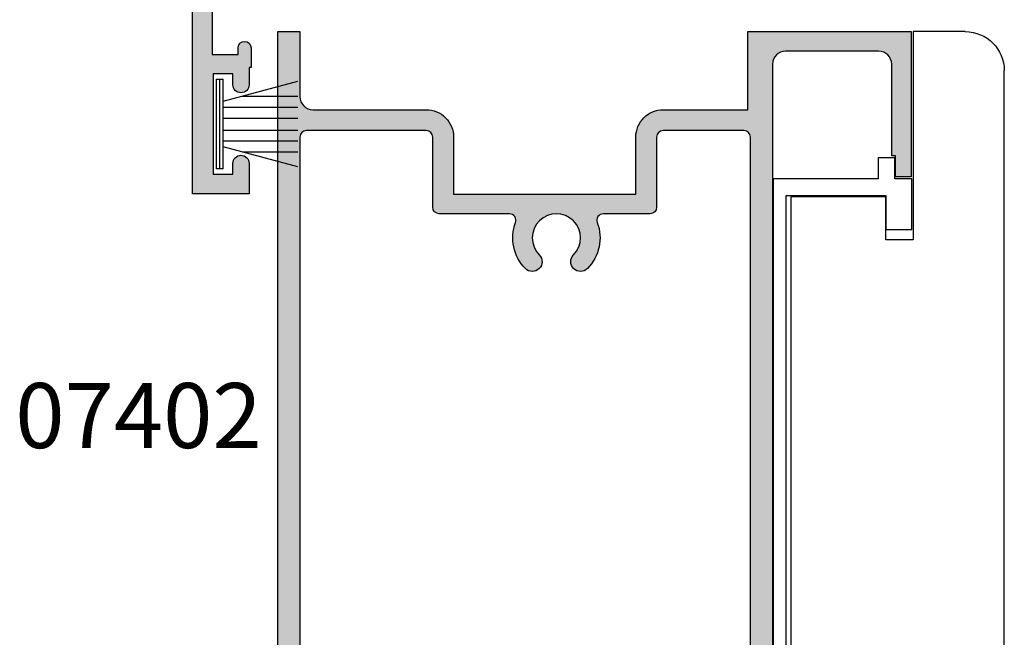
# Model space of a CAD drawing. Units: millimetres. Extents: x 0 to 354, y 0 to 482.
# Drawn here: x 188 to 264, y 372 to 419 of the extents above; entities that cross this region are included whole.
import ezdxf
from ezdxf.enums import TextEntityAlignment as Align

# ---------------------------------------------------------------- set-up
doc = ezdxf.new("R2010")
doc.units = ezdxf.units.MM
for name, color, linetype in [('APL Hatch', 253, 'Continuous'), ('APL Joinery', 2, 'Continuous'), ('APL Notes', 7, 'Continuous')]:
    doc.layers.add(name, color=color, linetype=linetype)
doc.styles.add('Arial-Bold', font='ARIALBD.TTF')

# ---------------------------------------------------------------- blocks, each defined once
blk = doc.blocks.new('9700524', base_point=(581.3376910851161, 273.233702793776))
at = {"layer": 'APL Joinery', "color": 8, "linetype": 'Continuous'}
blk.add_lwpolyline([(571.7376910851152, 274.6837027937748), (579.3876910851156, 274.6837027937748), (579.3876910851156, 277.2837027937751), (581.3876910851156, 277.2837027937751), (581.3876910851156, 273.3837027937755), (580.0876910851164, 273.3837027937755), (580.0876910851164, 271.7837027937751), (578.7876910851162, 271.7837027937751), (578.7876910851162, 273.3837027937755), (570.7376910851151, 273.3837027937755), (570.7376910851151, 346.8337027937745), (571.7376910851143, 346.8337027937745)], close=True, dxfattribs=at)
blk = doc.blocks.new('07402', base_point=(230.7633166097221, -524.9327682157816))
at = {"layer": 'APL Hatch'}
h = blk.add_hatch(color=256, dxfattribs=at)
edge = h.paths.add_edge_path()
edge.add_line((278.6132978447022, -557.9327682157834), (278.6132978447022, -566.6827682157834))
edge.add_line((278.6132978447022, -566.6827682157834), (278.2132978447025, -567.0827682157831))
edge.add_line((278.2132978447025, -567.0827682157831), (278.6132978447022, -567.4827682157827))
edge.add_line((278.6132978447022, -567.4827682157827), (278.6132978447022, -572.0827682157831))
edge.add_line((278.6132978447022, -572.0827682157831), (280.7107063484318, -572.0827682157831))
edge.add_line((280.7107063484318, -572.0827682157831), (282.3847444541079, -571.1162618648369))
edge.add_arc((282.5097444541079, -571.3327682157835), 0.2500000000003859, 44.99999999991712, 119.99999999993389, ccw=False)
edge.add_line((282.6865211494051, -571.1559915204869), (283.6132978447022, -572.0827682157831))
edge.add_line((283.6132978447022, -572.0827682157831), (283.6132978447022, -573.5827682157831))
edge.add_line((283.6132978447022, -573.5827682157831), (219.6132372803534, -573.5827682157831))
edge.add_line((219.6132372803534, -573.5827682157831), (219.6132372803534, -571.8827682157823))
edge.add_line((219.6132372803534, -571.8827682157823), (224.6132372803534, -571.8827682157823))
edge.add_arc((224.6132372803534, -570.8827682157823), 1, 270, 360)
edge.add_line((225.6132372803534, -570.8827682157823), (225.6132372803535, -562.1827682157834))
edge.add_arc((227.7132372803537, -562.1827682157832), 2.100000000000165, 90.00000000000472, 180.0000000000062, ccw=False)
edge.add_line((227.7132372803535, -560.0827682157831), (232.1132372803532, -560.0827682157831))
edge.add_line((232.1132372803532, -560.0827682157831), (232.1132372803532, -546.0827682157831))
edge.add_line((232.1132372803532, -546.0827682157831), (227.7132372803536, -546.0827682157827))
edge.add_arc((227.7132372803535, -543.9827682157827), 2.100000000000023, 180, 270.0000000000031, ccw=False)
edge.add_line((225.6132372803534, -543.9827682157827), (225.6132372803534, -537.4827682157827))
edge.add_line((225.6132372803534, -537.4827682157827), (219.6133166097227, -537.4827682157827))
edge.add_line((219.6133166097227, -537.4827682157827), (219.6133166097218, -524.9327682157816))
edge.add_line((219.6133166097218, -524.9327682157816), (230.7633166097221, -524.9327682157816))
edge.add_line((230.7633166097221, -524.9327682157816), (230.7633166097221, -526.1327682157814))
edge.add_line((230.7633166097221, -526.1327682157814), (229.1633166097236, -526.1327682157814))
edge.add_line((229.1633166097236, -526.1327682157814), (229.1633166097236, -526.4327682157816))
edge.add_line((229.1633166097236, -526.4327682157816), (222.1133166097218, -526.4327682157816))
edge.add_arc((222.1133166097218, -527.4327682157816), 1, 90, 180)
edge.add_line((221.1133166097218, -527.4327682157816), (221.1133166097218, -534.5827682157831))
edge.add_arc((222.1133166097218, -534.5827682157831), 1, 180, 270)
edge.add_line((222.1133166097218, -535.5827682157831), (304.6132978447022, -535.5827682157831))
edge.add_line((304.6132978447022, -535.5827682157831), (304.6132978447022, -539.0827682157831))
edge.add_line((304.6132978447022, -539.0827682157831), (302.5632978447011, -539.0827682157831))
edge.add_arc((302.5632978447011, -538.5827682157831), 0.5, 90, 270, ccw=False)
edge.add_line((302.5632978447011, -538.0827682157831), (303.3132978447011, -538.0827682157831))
edge.add_line((303.3132978447011, -538.0827682157831), (303.3132978447011, -536.5827682157831))
edge.add_line((303.3132978447011, -536.5827682157831), (297.8132978447011, -536.5827682157831))
edge.add_line((297.8132978447011, -536.5827682157831), (297.8132978447011, -538.0827682157831))
edge.add_line((297.8132978447011, -538.0827682157831), (298.5632978447011, -538.0827682157831))
edge.add_arc((298.5632978447011, -538.5827682157831), 0.5, -90, 90, ccw=False)
edge.add_line((298.5632978447011, -539.0827682157831), (296.5132978447018, -539.0827682157831))
edge.add_line((296.5132978447018, -539.0827682157831), (296.5132978447018, -537.0827682157831))
edge.add_line((296.5132978447018, -537.0827682157831), (295.0132978447018, -537.0827682157831))
edge.add_line((295.0132978447018, -537.0827682157831), (295.0132978447018, -536.8327682157831))
edge.add_line((295.0132978447018, -536.8327682157831), (293.3132978447011, -536.8327682157831))
edge.add_line((293.3132978447011, -536.8327682157831), (293.0132978447018, -536.532768215782))
edge.add_line((293.0132978447018, -536.532768215782), (292.7132978447016, -536.8327682157831))
edge.add_line((292.7132978447016, -536.8327682157831), (291.0132978447018, -536.8327682157831))
edge.add_line((291.0132978447018, -536.8327682157831), (291.0132978447018, -537.0827682157831))
edge.add_line((291.0132978447018, -537.0827682157831), (283.6132978447022, -537.0827682157831))
edge.add_line((283.6132978447022, -537.0827682157831), (283.6132978447022, -547.4327682157834))
edge.add_line((283.6132978447022, -547.4327682157834), (283.2132978447025, -547.8327682157831))
edge.add_line((283.2132978447025, -547.8327682157831), (283.6132978447022, -548.2327682157827))
edge.add_line((283.6132978447022, -548.2327682157827), (283.6132978447022, -560.4327682157834))
edge.add_arc((283.1132978447022, -560.4327682157834), 0.5, -180, 0, ccw=False)
edge.add_line((282.6132978447022, -560.4327682157834), (282.6132978447022, -557.9327682157834))
edge.add_line((282.6132978447022, -557.9327682157834), (282.1132978447022, -557.9327682157834))
edge.add_line((282.1132978447022, -557.9327682157834), (282.1132978447022, -555.3523887059296))
edge.add_arc((281.8632978447021, -555.3523887059296), 0.2500000000000568, 0, 118.3032891697205)
edge.add_arc((280.1563983314204, -552.1827682157827), 3.349999999999953, 276.20066227152716, 298.30328916970535, ccw=False)
edge.add_arc((280.5452373802949, -555.7617071918021), 0.2500000000000245, 96.2006622715535, 179.8613271455375)
edge.add_arc((278.045244702593, -555.7556564529785), 2.250000000000753, 284.62360764605364, 359.86132714561, ccw=False)
edge = h.paths.add_edge_path(flags=16)
edge.add_line((282.1132978447022, -548.5772169403187), (282.1132978447022, -537.7827682157829))
edge.add_arc((281.6132978447022, -537.7827682157829), 0.5, 0, 90)
edge.add_line((281.6132978447022, -537.2827682157829), (227.7132372803535, -537.2827682157829))
edge.add_arc((227.7132372803535, -537.7827682157829), 0.5, 90, 180)
edge.add_line((227.2132372803535, -537.7827682157829), (227.2132372803535, -543.9827682157827))
edge.add_arc((227.7132372803535, -543.9827682157827), 0.5, 180, 270)
edge.add_line((227.7132372803535, -544.4827682157827), (233.1132372803532, -544.4827682157827))
edge.add_arc((233.1132372803532, -544.9827682157827), 0.5, 0, 90, ccw=False)
edge.add_line((233.6132372803532, -544.9827682157827), (233.6132372803532, -548.5772169403187))
edge.add_arc((234.1132372803531, -548.5772169403192), 0.4999999999999432, 179.9999999999479, 290.527037437425)
edge.add_arc((235.4632372803532, -552.1827682157839), 3.350000000000675, 45.3602270414043, 110.5270374374901, ccw=False)
edge.add_arc((237.2901198709975, -550.3327682157833), 0.750000000000389, -134.6397729586124, 45.36022704138759, ccw=False)
edge.add_arc((235.4632372803537, -552.1827682157831), 1.84999999999895, 45.36022704141231, 314.6397729586188)
edge.add_arc((237.2901198709975, -554.0327682157827), 0.7500000000001934, -45.360227041458415, 134.6397729585477, ccw=False)
edge.add_arc((235.4632372803537, -552.1827682157833), 3.34999999999929, 249.4729625625011, 314.63977295858837, ccw=False)
edge.add_arc((234.1132372803532, -555.7883194912463), 0.4999999999999533, 69.47296256251404, 180)
edge.add_line((233.6132372803532, -555.7883194912463), (233.6132372803532, -561.1827682157834))
edge.add_arc((233.1132372803532, -561.1827682157834), 0.5, -90, 0, ccw=False)
edge.add_line((233.1132372803532, -561.6827682157834), (227.7132372803535, -561.6827682157834))
edge.add_arc((227.7132372803535, -562.1827682157834), 0.5, 90, 180)
edge.add_line((227.2132372803535, -562.1827682157834), (227.2132372803535, -571.3827682157823))
edge.add_arc((227.7132372803535, -571.3827682157823), 0.5, 180, 270)
edge.add_line((227.7132372803535, -571.8827682157823), (276.6132978447022, -571.8827682157823))
edge.add_arc((276.6132978447022, -571.3827682157823), 0.5, 270, 360)
edge.add_line((277.1132978447022, -571.3827682157823), (277.113297844704, -557.9327682157834))
edge.add_arc((278.6132978447039, -557.9327682157835), 1.499999999999886, 104.62360764608309, 179.9999999999957, ccw=False)
edge.add_arc((278.0452447025937, -555.7556564529799), 0.7499999999999306, 284.6236076460947, 419.4219440464731)
edge.add_arc((280.1563983314186, -552.1827682157791), 3.400000000003506, 225.5846914028537, 239.4219440465045, ccw=False)
edge.add_arc((278.319281024331, -554.0577682157833), 0.7750000000003442, 45.584691402794874, 225.5846914028068, ccw=False)
edge.add_arc((280.1563983314188, -552.1827682157831), 1.850000000000068, 225.5846914028092, 494.4153085972108)
edge.add_arc((278.3192810243312, -550.3077682157834), 0.7749999999998237, 134.4153085971808, 314.41530859717795, ccw=False)
edge.add_arc((280.1563983314188, -552.1827682157832), 3.399999999999669, 68.06441432811982, 134.4153085971951, ccw=False)
edge.add_arc((281.6132978447022, -548.5651109893186), 0.4999999999999626, 248.0644143281104, 360)
edge.add_line((282.1132978447022, -548.5651109893186), (282.1132978447022, -548.5772169403187))
h = blk.add_hatch(color=256, dxfattribs=at)
edge = h.paths.add_edge_path()
edge.add_line((278.6132978447022, -557.9327682157834), (278.6132978447022, -566.6827682157834))
edge.add_line((278.6132978447022, -566.6827682157834), (278.2132978447025, -567.0827682157831))
edge.add_line((278.2132978447025, -567.0827682157831), (278.6132978447022, -567.4827682157827))
edge.add_line((278.6132978447022, -567.4827682157827), (278.6132978447022, -572.0827682157831))
edge.add_line((278.6132978447022, -572.0827682157831), (280.7107063484318, -572.0827682157831))
edge.add_line((280.7107063484318, -572.0827682157831), (282.3847444541079, -571.1162618648369))
edge.add_arc((282.5097444541079, -571.3327682157835), 0.2500000000003859, 44.99999999991712, 119.99999999993389, ccw=False)
edge.add_line((282.6865211494051, -571.1559915204869), (283.6132978447022, -572.0827682157831))
edge.add_line((283.6132978447022, -572.0827682157831), (283.6132978447022, -573.5827682157831))
edge.add_line((283.6132978447022, -573.5827682157831), (219.6132372803534, -573.5827682157831))
edge.add_line((219.6132372803534, -573.5827682157831), (219.6132372803534, -571.8827682157823))
edge.add_line((219.6132372803534, -571.8827682157823), (224.6132372803534, -571.8827682157823))
edge.add_arc((224.6132372803534, -570.8827682157823), 1, 270, 360)
edge.add_line((225.6132372803534, -570.8827682157823), (225.6132372803535, -562.1827682157834))
edge.add_arc((227.7132372803537, -562.1827682157832), 2.100000000000165, 90.00000000000472, 180.0000000000062, ccw=False)
edge.add_line((227.7132372803535, -560.0827682157831), (232.1132372803532, -560.0827682157831))
edge.add_line((232.1132372803532, -560.0827682157831), (232.1132372803532, -546.0827682157831))
edge.add_line((232.1132372803532, -546.0827682157831), (227.7132372803536, -546.0827682157827))
edge.add_arc((227.7132372803535, -543.9827682157827), 2.100000000000023, 180, 270.0000000000031, ccw=False)
edge.add_line((225.6132372803534, -543.9827682157827), (225.6132372803534, -537.4827682157827))
edge.add_line((225.6132372803534, -537.4827682157827), (219.6133166097227, -537.4827682157827))
edge.add_line((219.6133166097227, -537.4827682157827), (219.6133166097218, -524.9327682157816))
edge.add_line((219.6133166097218, -524.9327682157816), (230.7633166097221, -524.9327682157816))
edge.add_line((230.7633166097221, -524.9327682157816), (230.7633166097221, -526.1327682157814))
edge.add_line((230.7633166097221, -526.1327682157814), (229.1633166097236, -526.1327682157814))
edge.add_line((229.1633166097236, -526.1327682157814), (229.1633166097236, -526.4327682157816))
edge.add_line((229.1633166097236, -526.4327682157816), (222.1133166097218, -526.4327682157816))
edge.add_arc((222.1133166097218, -527.4327682157816), 1, 90, 180)
edge.add_line((221.1133166097218, -527.4327682157816), (221.1133166097218, -534.5827682157831))
edge.add_arc((222.1133166097218, -534.5827682157831), 1, 180, 270)
edge.add_line((222.1133166097218, -535.5827682157831), (304.6132978447022, -535.5827682157831))
edge.add_line((304.6132978447022, -535.5827682157831), (304.6132978447022, -539.0827682157831))
edge.add_line((304.6132978447022, -539.0827682157831), (302.5632978447011, -539.0827682157831))
edge.add_arc((302.5632978447011, -538.5827682157831), 0.5, 90, 270, ccw=False)
edge.add_line((302.5632978447011, -538.0827682157831), (303.3132978447011, -538.0827682157831))
edge.add_line((303.3132978447011, -538.0827682157831), (303.3132978447011, -536.5827682157831))
edge.add_line((303.3132978447011, -536.5827682157831), (297.8132978447011, -536.5827682157831))
edge.add_line((297.8132978447011, -536.5827682157831), (297.8132978447011, -538.0827682157831))
edge.add_line((297.8132978447011, -538.0827682157831), (298.5632978447011, -538.0827682157831))
edge.add_arc((298.5632978447011, -538.5827682157831), 0.5, -90, 90, ccw=False)
edge.add_line((298.5632978447011, -539.0827682157831), (296.5132978447018, -539.0827682157831))
edge.add_line((296.5132978447018, -539.0827682157831), (296.5132978447018, -537.0827682157831))
edge.add_line((296.5132978447018, -537.0827682157831), (295.0132978447018, -537.0827682157831))
edge.add_line((295.0132978447018, -537.0827682157831), (295.0132978447018, -536.8327682157831))
edge.add_line((295.0132978447018, -536.8327682157831), (293.3132978447011, -536.8327682157831))
edge.add_line((293.3132978447011, -536.8327682157831), (293.0132978447018, -536.532768215782))
edge.add_line((293.0132978447018, -536.532768215782), (292.7132978447016, -536.8327682157831))
edge.add_line((292.7132978447016, -536.8327682157831), (291.0132978447018, -536.8327682157831))
edge.add_line((291.0132978447018, -536.8327682157831), (291.0132978447018, -537.0827682157831))
edge.add_line((291.0132978447018, -537.0827682157831), (283.6132978447022, -537.0827682157831))
edge.add_line((283.6132978447022, -537.0827682157831), (283.6132978447022, -547.4327682157834))
edge.add_line((283.6132978447022, -547.4327682157834), (283.2132978447025, -547.8327682157831))
edge.add_line((283.2132978447025, -547.8327682157831), (283.6132978447022, -548.2327682157827))
edge.add_line((283.6132978447022, -548.2327682157827), (283.6132978447022, -560.4327682157834))
edge.add_arc((283.1132978447022, -560.4327682157834), 0.5, -180, 0, ccw=False)
edge.add_line((282.6132978447022, -560.4327682157834), (282.6132978447022, -557.9327682157834))
edge.add_line((282.6132978447022, -557.9327682157834), (282.1132978447022, -557.9327682157834))
edge.add_line((282.1132978447022, -557.9327682157834), (282.1132978447022, -555.3523887059296))
edge.add_arc((281.8632978447021, -555.3523887059296), 0.2500000000000568, 0, 118.3032891697205)
edge.add_arc((280.1563983314204, -552.1827682157827), 3.349999999999953, 276.20066227152716, 298.30328916970535, ccw=False)
edge.add_arc((280.5452373802949, -555.7617071918021), 0.2500000000000245, 96.2006622715535, 179.8613271455375)
edge.add_arc((278.045244702593, -555.7556564529785), 2.250000000000753, 284.62360764605364, 359.86132714561, ccw=False)
edge = h.paths.add_edge_path(flags=16)
edge.add_line((282.1132978447022, -548.5772169403187), (282.1132978447022, -537.7827682157829))
edge.add_arc((281.6132978447022, -537.7827682157829), 0.5, 0, 90)
edge.add_line((281.6132978447022, -537.2827682157829), (227.7132372803535, -537.2827682157829))
edge.add_arc((227.7132372803535, -537.7827682157829), 0.5, 90, 180)
edge.add_line((227.2132372803535, -537.7827682157829), (227.2132372803535, -543.9827682157827))
edge.add_arc((227.7132372803535, -543.9827682157827), 0.5, 180, 270)
edge.add_line((227.7132372803535, -544.4827682157827), (233.1132372803532, -544.4827682157827))
edge.add_arc((233.1132372803532, -544.9827682157827), 0.5, 0, 90, ccw=False)
edge.add_line((233.6132372803532, -544.9827682157827), (233.6132372803532, -548.5772169403187))
edge.add_arc((234.1132372803531, -548.5772169403192), 0.4999999999999432, 179.9999999999479, 290.527037437425)
edge.add_arc((235.4632372803532, -552.1827682157839), 3.350000000000675, 45.3602270414043, 110.5270374374901, ccw=False)
edge.add_arc((237.2901198709975, -550.3327682157833), 0.750000000000389, -134.6397729586124, 45.36022704138759, ccw=False)
edge.add_arc((235.4632372803537, -552.1827682157831), 1.84999999999895, 45.36022704141231, 314.6397729586188)
edge.add_arc((237.2901198709975, -554.0327682157827), 0.7500000000001934, -45.360227041458415, 134.6397729585477, ccw=False)
edge.add_arc((235.4632372803537, -552.1827682157833), 3.34999999999929, 249.4729625625011, 314.63977295858837, ccw=False)
edge.add_arc((234.1132372803532, -555.7883194912463), 0.4999999999999533, 69.47296256251404, 180)
edge.add_line((233.6132372803532, -555.7883194912463), (233.6132372803532, -561.1827682157834))
edge.add_arc((233.1132372803532, -561.1827682157834), 0.5, -90, 0, ccw=False)
edge.add_line((233.1132372803532, -561.6827682157834), (227.7132372803535, -561.6827682157834))
edge.add_arc((227.7132372803535, -562.1827682157834), 0.5, 90, 180)
edge.add_line((227.2132372803535, -562.1827682157834), (227.2132372803535, -571.3827682157823))
edge.add_arc((227.7132372803535, -571.3827682157823), 0.5, 180, 270)
edge.add_line((227.7132372803535, -571.8827682157823), (276.6132978447022, -571.8827682157823))
edge.add_arc((276.6132978447022, -571.3827682157823), 0.5, 270, 360)
edge.add_line((277.1132978447022, -571.3827682157823), (277.113297844704, -557.9327682157834))
edge.add_arc((278.6132978447039, -557.9327682157835), 1.499999999999886, 104.62360764608309, 179.9999999999957, ccw=False)
edge.add_arc((278.0452447025937, -555.7556564529799), 0.7499999999999306, 284.6236076460947, 419.4219440464731)
edge.add_arc((280.1563983314186, -552.1827682157791), 3.400000000003506, 225.5846914028537, 239.4219440465045, ccw=False)
edge.add_arc((278.319281024331, -554.0577682157833), 0.7750000000003442, 45.584691402794874, 225.5846914028068, ccw=False)
edge.add_arc((280.1563983314188, -552.1827682157831), 1.850000000000068, 225.5846914028092, 494.4153085972108)
edge.add_arc((278.3192810243312, -550.3077682157834), 0.7749999999998237, 134.4153085971808, 314.41530859717795, ccw=False)
edge.add_arc((280.1563983314188, -552.1827682157832), 3.399999999999669, 68.06441432811982, 134.4153085971951, ccw=False)
edge.add_arc((281.6132978447022, -548.5651109893186), 0.4999999999999626, 248.0644143281104, 360)
edge.add_line((282.1132978447022, -548.5651109893186), (282.1132978447022, -548.5772169403187))
h = blk.add_hatch(color=256, dxfattribs=at)
h.paths.add_polyline_path([(293.0132978447018, -536.532768215782), (293.3132978447011, -536.8327682157831), (295.0132978447018, -536.8327682157831), (295.0132978447018, -537.0827682157831), (296.5132978447018, -537.0827682157831), (296.5132978447018, -539.0827682157831), (298.5632978447011, -539.0827682157831, 1), (298.5632978447011, -538.0827682157831), (297.8132978447011, -538.0827682157831), (297.8132978447011, -536.5827682157831), (303.3132978447011, -536.5827682157831), (303.3132978447011, -538.0827682157831), (302.5632978447011, -538.0827682157831, 1), (302.5632978447011, -539.0827682157831), (304.6132978447022, -539.0827682157831), (304.6132978447022, -535.5827682157831), (222.1133166097218, -535.5827682157831, -0.4142135623730951), (221.1133166097218, -534.5827682157831), (221.1133166097218, -527.4327682157816, -0.4142135623730951), (222.1133166097218, -526.4327682157816), (229.1633166097236, -526.4327682157817), (229.1633166097236, -526.1327682157814), (230.7633166097221, -526.1327682157814), (230.7633166097221, -524.9327682157816), (219.6133166097218, -524.9327682157815), (219.6133166097227, -537.4827682157827), (225.6132372803534, -537.4827682157827), (225.6132372803534, -543.9827682157827, 0.4142135623730636), (227.7132372803533, -546.0827682157827), (232.1132372803532, -546.082768215783), (232.1132372803532, -560.0827682157831), (227.7132372803537, -560.0827682157831, 0.4142135623730954), (225.6132372803535, -562.1827682157832), (225.6132372803534, -570.8827682157823, -0.4142135623730951), (224.6132372803534, -571.8827682157823), (219.6132372803534, -571.8827682157824), (219.6132372803534, -573.5827682157831), (283.6132978447022, -573.5827682157831), (283.6132978447022, -572.0827682157831), (282.6865211494047, -571.1559915204865, 0.3394542588632171), (282.3847444541076, -571.116261864837), (280.7107063484316, -572.0827682157831), (278.6132978447022, -572.0827682157831), (278.6132978447022, -567.4827682157827), (278.2132978447025, -567.082768215783), (278.6132978447022, -566.6827682157835), (278.6132978447022, -557.9327682157834, 0.3406114348430245), (280.2952381125249, -555.7611021179198, -0.3821661969553362), (280.5182346685676, -555.5131697629117, 0.09674101379523777), (281.7447631562798, -555.1322761718916, -0.5675210391690758), (282.1132978447022, -555.3523887059297), (282.1132978447022, -557.9327682157834), (282.6132978447022, -557.9327682157834), (282.6132978447022, -560.4327682157834, 1), (283.6132978447022, -560.4327682157834), (283.6132978447022, -548.2327682157827), (283.2132978447025, -547.8327682157831), (283.6132978447022, -547.4327682157835), (283.6132978447022, -537.0827682157831), (291.0132978447018, -537.0827682157831), (291.0132978447018, -536.8327682157831), (292.7132978447017, -536.8327682157831)])
h.paths.add_polyline_path([(281.6132978447022, -537.2827682157829, -0.4142135623730951), (282.1132978447022, -537.7827682157829), (282.1132978447022, -548.5651109893186, -0.5313489649887457), (281.4265158558197, -549.0289131978398, 0.2978796563632284), (277.7768940098579, -549.7541967872123, 1), (278.8616680388045, -550.8613396443548, -2.379795897113731), (278.8616680388047, -553.5041967872116, 1), (277.776894009858, -554.6113396443556, 0.06044987522153016), (278.4267784909352, -555.1099537595104, -0.6669066090351117), (278.2345957499638, -556.4813603739144, 0.3412868470081843), (277.113297844704, -557.9327682157833), (277.1132978447022, -571.3827682157824, -0.4142135623730284), (276.6132978447022, -571.8827682157823), (227.7132372803535, -571.8827682157823, -0.4142135623730951), (227.2132372803535, -571.3827682157823), (227.2132372803535, -562.1827682157834, -0.4142135623730951), (227.7132372803535, -561.6827682157834), (233.1132372803532, -561.6827682157834, 0.4142135623730951), (233.6132372803532, -561.1827682157834), (233.6132372803532, -555.7883194912463, -0.5234933716074931), (234.2885619556779, -555.3200660788484, 0.2922632705254838), (237.8171052336836, -554.5664220619367, 1), (236.7631345083117, -553.4991143696284, -2.392909508456354), (236.7631345083114, -550.8664220619374, 1), (237.8171052336836, -549.7991143696291, 0.2922632705253652), (234.2885619556777, -549.0454703527172, -0.5234933716073982), (233.6132372803532, -548.5772169403193), (233.6132372803532, -544.9827682157827, 0.4142135623730951), (233.1132372803532, -544.4827682157827), (227.7132372803535, -544.4827682157827, -0.4142135623730951), (227.2132372803535, -543.9827682157827), (227.2132372803535, -537.7827682157829, -0.4142135623730951), (227.7132372803535, -537.2827682157829)], flags=16)
h = blk.add_hatch(color=256, dxfattribs=at)
edge = h.paths.add_edge_path()
edge.add_line((278.6132978447022, -557.9327682157834), (278.6132978447022, -566.6827682157834))
edge.add_line((278.6132978447022, -566.6827682157834), (278.2132978447025, -567.0827682157831))
edge.add_line((278.2132978447025, -567.0827682157831), (278.6132978447022, -567.4827682157827))
edge.add_line((278.6132978447022, -567.4827682157827), (278.6132978447022, -572.0827682157831))
edge.add_line((278.6132978447022, -572.0827682157831), (280.7107063484318, -572.0827682157831))
edge.add_line((280.7107063484318, -572.0827682157831), (282.3847444541079, -571.1162618648369))
edge.add_arc((282.5097444541079, -571.3327682157835), 0.2500000000003859, 44.99999999991712, 119.99999999993389, ccw=False)
edge.add_line((282.6865211494051, -571.1559915204869), (283.6132978447022, -572.0827682157831))
edge.add_line((283.6132978447022, -572.0827682157831), (283.6132978447022, -573.5827682157831))
edge.add_line((283.6132978447022, -573.5827682157831), (219.6132372803534, -573.5827682157831))
edge.add_line((219.6132372803534, -573.5827682157831), (219.6132372803534, -571.8827682157823))
edge.add_line((219.6132372803534, -571.8827682157823), (224.6132372803534, -571.8827682157823))
edge.add_arc((224.6132372803534, -570.8827682157823), 1, 270, 360)
edge.add_line((225.6132372803534, -570.8827682157823), (225.6132372803535, -562.1827682157834))
edge.add_arc((227.7132372803537, -562.1827682157832), 2.100000000000165, 90.00000000000472, 180.0000000000062, ccw=False)
edge.add_line((227.7132372803535, -560.0827682157831), (232.1132372803532, -560.0827682157831))
edge.add_line((232.1132372803532, -560.0827682157831), (232.1132372803532, -546.0827682157831))
edge.add_line((232.1132372803532, -546.0827682157831), (227.7132372803536, -546.0827682157827))
edge.add_arc((227.7132372803535, -543.9827682157827), 2.100000000000023, 180, 270.0000000000031, ccw=False)
edge.add_line((225.6132372803534, -543.9827682157827), (225.6132372803534, -537.4827682157827))
edge.add_line((225.6132372803534, -537.4827682157827), (219.6133166097227, -537.4827682157827))
edge.add_line((219.6133166097227, -537.4827682157827), (219.6133166097218, -524.9327682157816))
edge.add_line((219.6133166097218, -524.9327682157816), (230.7633166097221, -524.9327682157816))
edge.add_line((230.7633166097221, -524.9327682157816), (230.7633166097221, -526.1327682157814))
edge.add_line((230.7633166097221, -526.1327682157814), (229.1633166097236, -526.1327682157814))
edge.add_line((229.1633166097236, -526.1327682157814), (229.1633166097236, -526.4327682157816))
edge.add_line((229.1633166097236, -526.4327682157816), (222.1133166097218, -526.4327682157816))
edge.add_arc((222.1133166097218, -527.4327682157816), 1, 90, 180)
edge.add_line((221.1133166097218, -527.4327682157816), (221.1133166097218, -534.5827682157831))
edge.add_arc((222.1133166097218, -534.5827682157831), 1, 180, 270)
edge.add_line((222.1133166097218, -535.5827682157831), (304.6132978447022, -535.5827682157831))
edge.add_line((304.6132978447022, -535.5827682157831), (304.6132978447022, -539.0827682157831))
edge.add_line((304.6132978447022, -539.0827682157831), (302.5632978447011, -539.0827682157831))
edge.add_arc((302.5632978447011, -538.5827682157831), 0.5, 90, 270, ccw=False)
edge.add_line((302.5632978447011, -538.0827682157831), (303.3132978447011, -538.0827682157831))
edge.add_line((303.3132978447011, -538.0827682157831), (303.3132978447011, -536.5827682157831))
edge.add_line((303.3132978447011, -536.5827682157831), (297.8132978447011, -536.5827682157831))
edge.add_line((297.8132978447011, -536.5827682157831), (297.8132978447011, -538.0827682157831))
edge.add_line((297.8132978447011, -538.0827682157831), (298.5632978447011, -538.0827682157831))
edge.add_arc((298.5632978447011, -538.5827682157831), 0.5, -90, 90, ccw=False)
edge.add_line((298.5632978447011, -539.0827682157831), (296.5132978447018, -539.0827682157831))
edge.add_line((296.5132978447018, -539.0827682157831), (296.5132978447018, -537.0827682157831))
edge.add_line((296.5132978447018, -537.0827682157831), (295.0132978447018, -537.0827682157831))
edge.add_line((295.0132978447018, -537.0827682157831), (295.0132978447018, -536.8327682157831))
edge.add_line((295.0132978447018, -536.8327682157831), (293.3132978447011, -536.8327682157831))
edge.add_line((293.3132978447011, -536.8327682157831), (293.0132978447018, -536.532768215782))
edge.add_line((293.0132978447018, -536.532768215782), (292.7132978447016, -536.8327682157831))
edge.add_line((292.7132978447016, -536.8327682157831), (291.0132978447018, -536.8327682157831))
edge.add_line((291.0132978447018, -536.8327682157831), (291.0132978447018, -537.0827682157831))
edge.add_line((291.0132978447018, -537.0827682157831), (283.6132978447022, -537.0827682157831))
edge.add_line((283.6132978447022, -537.0827682157831), (283.6132978447022, -547.4327682157834))
edge.add_line((283.6132978447022, -547.4327682157834), (283.2132978447025, -547.8327682157831))
edge.add_line((283.2132978447025, -547.8327682157831), (283.6132978447022, -548.2327682157827))
edge.add_line((283.6132978447022, -548.2327682157827), (283.6132978447022, -560.4327682157834))
edge.add_arc((283.1132978447022, -560.4327682157834), 0.5, -180, 0, ccw=False)
edge.add_line((282.6132978447022, -560.4327682157834), (282.6132978447022, -557.9327682157834))
edge.add_line((282.6132978447022, -557.9327682157834), (282.1132978447022, -557.9327682157834))
edge.add_line((282.1132978447022, -557.9327682157834), (282.1132978447022, -555.3523887059296))
edge.add_arc((281.8632978447021, -555.3523887059296), 0.2500000000000568, 0, 118.3032891697205)
edge.add_arc((280.1563983314204, -552.1827682157827), 3.349999999999953, 276.20066227152716, 298.30328916970535, ccw=False)
edge.add_arc((280.5452373802949, -555.7617071918021), 0.2500000000000245, 96.2006622715535, 179.8613271455375)
edge.add_arc((278.045244702593, -555.7556564529785), 2.250000000000753, 284.62360764605364, 359.86132714561, ccw=False)
edge = h.paths.add_edge_path(flags=16)
edge.add_line((282.1132978447022, -548.5772169403187), (282.1132978447022, -537.7827682157829))
edge.add_arc((281.6132978447022, -537.7827682157829), 0.5, 0, 90)
edge.add_line((281.6132978447022, -537.2827682157829), (227.7132372803535, -537.2827682157829))
edge.add_arc((227.7132372803535, -537.7827682157829), 0.5, 90, 180)
edge.add_line((227.2132372803535, -537.7827682157829), (227.2132372803535, -543.9827682157827))
edge.add_arc((227.7132372803535, -543.9827682157827), 0.5, 180, 270)
edge.add_line((227.7132372803535, -544.4827682157827), (233.1132372803532, -544.4827682157827))
edge.add_arc((233.1132372803532, -544.9827682157827), 0.5, 0, 90, ccw=False)
edge.add_line((233.6132372803532, -544.9827682157827), (233.6132372803532, -548.5772169403187))
edge.add_arc((234.1132372803531, -548.5772169403192), 0.4999999999999432, 179.9999999999479, 290.527037437425)
edge.add_arc((235.4632372803532, -552.1827682157839), 3.350000000000675, 45.3602270414043, 110.5270374374901, ccw=False)
edge.add_arc((237.2901198709975, -550.3327682157833), 0.750000000000389, -134.6397729586124, 45.36022704138759, ccw=False)
edge.add_arc((235.4632372803537, -552.1827682157831), 1.84999999999895, 45.36022704141231, 314.6397729586188)
edge.add_arc((237.2901198709975, -554.0327682157827), 0.7500000000001934, -45.360227041458415, 134.6397729585477, ccw=False)
edge.add_arc((235.4632372803537, -552.1827682157833), 3.34999999999929, 249.4729625625011, 314.63977295858837, ccw=False)
edge.add_arc((234.1132372803532, -555.7883194912463), 0.4999999999999533, 69.47296256251404, 180)
edge.add_line((233.6132372803532, -555.7883194912463), (233.6132372803532, -561.1827682157834))
edge.add_arc((233.1132372803532, -561.1827682157834), 0.5, -90, 0, ccw=False)
edge.add_line((233.1132372803532, -561.6827682157834), (227.7132372803535, -561.6827682157834))
edge.add_arc((227.7132372803535, -562.1827682157834), 0.5, 90, 180)
edge.add_line((227.2132372803535, -562.1827682157834), (227.2132372803535, -571.3827682157823))
edge.add_arc((227.7132372803535, -571.3827682157823), 0.5, 180, 270)
edge.add_line((227.7132372803535, -571.8827682157823), (276.6132978447022, -571.8827682157823))
edge.add_arc((276.6132978447022, -571.3827682157823), 0.5, 270, 360)
edge.add_line((277.1132978447022, -571.3827682157823), (277.113297844704, -557.9327682157834))
edge.add_arc((278.6132978447039, -557.9327682157835), 1.499999999999886, 104.62360764608309, 179.9999999999957, ccw=False)
edge.add_arc((278.0452447025937, -555.7556564529799), 0.7499999999999306, 284.6236076460947, 419.4219440464731)
edge.add_arc((280.1563983314186, -552.1827682157791), 3.400000000003506, 225.5846914028537, 239.4219440465045, ccw=False)
edge.add_arc((278.319281024331, -554.0577682157833), 0.7750000000003442, 45.584691402794874, 225.5846914028068, ccw=False)
edge.add_arc((280.1563983314188, -552.1827682157831), 1.850000000000068, 225.5846914028092, 494.4153085972108)
edge.add_arc((278.3192810243312, -550.3077682157834), 0.7749999999998237, 134.4153085971808, 314.41530859717795, ccw=False)
edge.add_arc((280.1563983314188, -552.1827682157832), 3.399999999999669, 68.06441432811982, 134.4153085971951, ccw=False)
edge.add_arc((281.6132978447022, -548.5651109893186), 0.4999999999999626, 248.0644143281104, 360)
edge.add_line((282.1132978447022, -548.5651109893186), (282.1132978447022, -548.5772169403187))
at = {"layer": 'APL Joinery', "linetype": 'Continuous'}
for points in [[(278.6132978447022, -557.9327682157834), (278.6132978447022, -566.6827682157834), (278.2132978447025, -567.0827682157831), (278.6132978447022, -567.4827682157827), (278.6132978447022, -572.0827682157831), (280.7107063484318, -572.0827682157831), (282.3847444541079, -571.1162618648369, -0.3394542588633798), (282.6865211494051, -571.1559915204869), (283.6132978447022, -572.0827682157831), (283.6132978447022, -573.5827682157831), (219.6132372803534, -573.5827682157831), (219.6132372803534, -571.8827682157823), (224.6132372803534, -571.8827682157823, 0.414213562373095), (225.6132372803534, -570.8827682157823), (225.6132372803535, -562.1827682157834, -0.4142135623731034), (227.7132372803535, -560.0827682157831), (232.1132372803532, -560.0827682157831), (232.1132372803532, -546.0827682157831), (227.7132372803536, -546.0827682157827, -0.4142135623731034), (225.6132372803534, -543.9827682157827), (225.6132372803534, -537.4827682157827), (219.6133166097227, -537.4827682157827), (219.6133166097218, -524.9327682157816), (230.7633166097221, -524.9327682157816), (230.7633166097221, -526.1327682157814), (229.1633166097236, -526.1327682157814), (229.1633166097236, -526.4327682157816), (222.1133166097218, -526.4327682157816, 0.414213562373095), (221.1133166097218, -527.4327682157816), (221.1133166097218, -534.5827682157831, 0.414213562373095), (222.1133166097218, -535.5827682157831), (304.6132978447022, -535.5827682157831), (304.6132978447022, -539.0827682157831), (302.5632978447011, -539.0827682157831, -0.9999999999999999), (302.5632978447011, -538.0827682157831), (303.3132978447011, -538.0827682157831), (303.3132978447011, -536.5827682157831), (297.8132978447011, -536.5827682157831), (297.8132978447011, -538.0827682157831), (298.5632978447011, -538.0827682157831, -0.9999999999999999), (298.5632978447011, -539.0827682157831), (296.5132978447018, -539.0827682157831), (296.5132978447018, -537.0827682157831), (295.0132978447018, -537.0827682157831), (295.0132978447018, -536.8327682157831), (293.3132978447011, -536.8327682157831), (293.0132978447018, -536.532768215782), (292.7132978447016, -536.8327682157831), (291.0132978447018, -536.8327682157831), (291.0132978447018, -537.0827682157831), (283.6132978447022, -537.0827682157831), (283.6132978447022, -547.4327682157834), (283.2132978447025, -547.8327682157831), (283.6132978447022, -548.2327682157827), (283.6132978447022, -560.4327682157834, -0.9999999999999999), (282.6132978447022, -560.4327682157834), (282.6132978447022, -557.9327682157834), (282.1132978447022, -557.9327682157834), (282.1132978447022, -555.3523887059296, 0.5675210391690513), (281.7447631562797, -555.1322761718916, -0.09674101379524869), (280.5182346685674, -555.5131697629118, 0.3821661969546992), (280.2952381125248, -555.7611021179194, -0.3406114348430613)], [(282.1132978447022, -548.5772169403187), (282.1132978447022, -537.7827682157829, 0.414213562373095), (281.6132978447022, -537.2827682157829), (227.7132372803535, -537.2827682157829, 0.414213562373095), (227.2132372803535, -537.7827682157829), (227.2132372803535, -543.9827682157827, 0.414213562373095), (227.7132372803535, -544.4827682157827), (233.1132372803532, -544.4827682157827, -0.414213562373095), (233.6132372803532, -544.9827682157827), (233.6132372803532, -548.5772169403187, 0.5234933716074148), (234.2885619556773, -549.0454703527173, -0.2922632705254267), (237.8171052336838, -549.7991143696293, -0.9999999999999999), (236.7631345083112, -550.8664220619373, 2.392909508456501), (236.763134508312, -553.4991143696282, -0.9999999999999999), (237.817105233683, -554.5664220619373, -0.2922632705254268), (234.2885619556778, -555.3200660788484, 0.5234933716074147), (233.6132372803532, -555.7883194912463), (233.6132372803532, -561.1827682157834, -0.414213562373095), (233.1132372803532, -561.6827682157834), (227.7132372803535, -561.6827682157834, 0.414213562373095), (227.2132372803535, -562.1827682157834), (227.2132372803535, -571.3827682157823, 0.414213562373095), (227.7132372803535, -571.8827682157823), (276.6132978447022, -571.8827682157823, 0.414213562373095), (277.1132978447022, -571.3827682157823), (277.113297844704, -557.9327682157834, -0.3412868470082055), (278.2345957499638, -556.4813603739144, 0.6669066090348788), (278.4267784909355, -555.1099537595106, -0.06044987522161982), (277.7768940098574, -554.611339644355, -1.000000000000151), (278.8616680388048, -553.5041967872118, 2.379795897113731), (278.8616680388043, -550.8613396443549, -1), (277.7768940098581, -549.7541967872121, -0.297879656363205), (281.4265158558196, -549.0289131978396, 0.5313489649887269), (282.1132978447022, -548.5651109893186)]]:
    blk.add_lwpolyline(points, format="xyb", close=True, dxfattribs=at)
blk = doc.blocks.new('Timber Profile 1', base_point=(294.3509774584609, 1107.8233265222))
at = {"layer": 'APL Joinery', "color": 3, "linetype": 'Continuous'}
for p, q in [((285.0509774584604, 1180.623307757179), (301.4509774584591, 1180.623307757179)), ((285.0509774584604, 1105.323326522198), (285.0509774584604, 1180.623307757179)), ((301.4509774584591, 1180.623307757179), (301.4509774584591, 1095.623326522199)), ((292.3509774584605, 1108.623326522199), (292.3509774584605, 1105.323326522198)), ((294.4509774584609, 1108.623326522199), (292.3509774584605, 1108.623326522199)), ((294.4509774584609, 1092.623326522199), (294.4509774584609, 1108.623326522199)), ((292.3509774584605, 1105.323326522198), (285.0509774584604, 1105.323326522198)), ((298.4509774584591, 1092.623326522199), (294.4509774584609, 1092.623326522199))]:
    blk.add_line(p, q, dxfattribs=at)
blk.add_arc((298.4509774584591, 1095.623326522199), 3, 270, 0, dxfattribs=at)
at = {"layer": 'APL Joinery', "color": 8}
for points in [[(299.535773254642, 1178.559723723254), (297.8043084194837, 1162.551342222982), (293.9085128449986, 1157.359434702429), (288.2812524353552, 1152.167527181875), (286.5497876001969, 1148.706255672982)], [(293.9085128449986, 1178.559723723254), (293.0427806305002, 1173.367816202701), (290.4455831746819, 1169.041226559371), (286.5497876001969, 1165.147296111865)]]:
    blk.add_spline(points, degree=3, dxfattribs=at)
blk = doc.blocks.new('9010331', base_point=(79.78512856672606, 151.6303744221888))
at = {"layer": 'APL Joinery', "color": 252}
for p, q in [((79.03512856672606, 155.0803744221887), (79.03512856672606, 148.1803744221888)), ((79.03512856672606, 155.0803744221887), (79.53512856672606, 155.0803744221887)), ((79.28512856672606, 155.0803744221887), (79.28512856672606, 148.1803744221888)), ((79.53512856672606, 155.0803744221887), (79.53512856672606, 148.1803744221888)), ((73.28512856672606, 154.9196394371826), (79.03512856672606, 153.3789315807037)), ((77.57424399404638, 153.7703744221883), (73.28512856672606, 153.7703744221883)), ((79.03512856672606, 152.9303744221884), (73.28512856672606, 152.9303744221884)), ((79.03512856672606, 152.0903744221887), (73.28512856672606, 152.0903744221883)), ((79.03512856672606, 151.1703744221886), (73.28512856672606, 151.1703744221883)), ((79.03512856672606, 150.3303744221885), (73.28512856672606, 150.3303744221885)), ((79.03512856672606, 149.8818172636736), (73.28512856672606, 148.341109407194)), ((77.57424399404525, 149.4903744221886), (73.28512856672606, 149.4903744221886)), ((79.53512856672606, 148.1803744221888), (79.03512856672606, 148.1803744221888))]:
    blk.add_line(p, q, dxfattribs=at)
blk = doc.blocks.new('07801', base_point=(609.2831935579861, -1453.335328767345))
at = {"layer": 'APL Hatch'}
h = blk.add_hatch(color=256, dxfattribs=at)
edge = h.paths.add_edge_path()
edge.add_arc((647.4831935579862, -1453.835328767345), 0.7999999999999545, 180, 360)
edge.add_line((648.2831935579861, -1453.835328767345), (648.2831935579861, -1453.335328767345))
edge.add_line((648.2831935579861, -1453.335328767345), (651.2831935579861, -1453.335328767345))
edge.add_line((651.2831935579861, -1453.335328767345), (651.2831935579861, -1445.985328515811))
edge.add_line((651.2831935579861, -1445.985328515811), (647.2831935579861, -1445.985328515811))
edge.add_line((647.2831935579861, -1445.985328515811), (647.2831935579861, -1447.985328515813))
edge.add_line((647.2831935579861, -1447.985328515813), (649.2831935579861, -1447.985328515813))
edge.add_line((649.2831935579861, -1447.985328515813), (649.2831935579861, -1451.335328515811))
edge.add_line((649.2831935579861, -1451.335328515811), (637.4331935579849, -1451.335328515811))
edge.add_line((637.4331935579849, -1451.335328515811), (637.0331935579852, -1451.735328515813))
edge.add_line((637.0331935579852, -1451.735328515813), (636.6331935579847, -1451.335328515811))
edge.add_line((636.6331935579847, -1451.335328515811), (624.7831935579861, -1451.335328515811))
edge.add_line((624.7831935579861, -1451.335328515811), (624.7831935579861, -1447.985328515813))
edge.add_line((624.7831935579861, -1447.985328515813), (626.7831935579861, -1447.985328515813))
edge.add_line((626.7831935579861, -1447.985328515813), (626.7831935579861, -1445.985328515811))
edge.add_line((626.7831935579861, -1445.985328515811), (622.7831935579861, -1445.985328515811))
edge.add_line((622.7831935579861, -1445.985328515811), (622.7831935579861, -1451.685328767345))
edge.add_line((622.7831935579861, -1451.685328767345), (618.6831935579858, -1451.685328767345))
edge.add_line((618.6831935579858, -1451.685328767345), (618.2831935579861, -1452.085328767345))
edge.add_line((618.2831935579861, -1452.085328767345), (617.8831935579847, -1451.685328767345))
edge.add_line((617.8831935579847, -1451.685328767345), (611.7831935579861, -1451.685328767345))
edge.add_arc((611.7831935579861, -1450.685328767345), 1, 180, 270, ccw=False)
edge.add_line((610.7831935579861, -1450.685328767345), (610.7831935579861, -1447.035328767346))
edge.add_line((610.7831935579861, -1447.035328767346), (612.7831935579861, -1447.035328767346))
edge.add_arc((612.7831935579861, -1446.035328767346), 1, 270, 360)
edge.add_line((613.7831935579861, -1446.035328767346), (613.7831935579861, -1445.535328767346))
edge.add_arc((613.2831935579861, -1445.535328767346), 0.5, 0, 180)
edge.add_line((612.7831935579861, -1445.535328767346), (612.7831935579861, -1446.035328767346))
edge.add_line((612.7831935579861, -1446.035328767346), (610.7831935579861, -1446.035328767346))
edge.add_line((610.7831935579861, -1446.035328767346), (610.7831935579861, -1440.935328767346))
edge.add_arc((610.7831935579861, -1440.535328767347), 0.3999999999989541, 270, 450)
edge.add_line((610.7831935579861, -1440.135328767348), (610.7831935579861, -1435.035328767346))
edge.add_line((610.7831935579861, -1435.035328767346), (612.7831935579861, -1435.035328767346))
edge.add_line((612.7831935579861, -1435.035328767346), (612.7831935579861, -1435.535328767346))
edge.add_arc((613.2831935579861, -1435.535328767346), 0.5, 180, 360)
edge.add_line((613.7831935579861, -1435.535328767346), (613.7831935579861, -1434.035328767346))
edge.add_line((613.7831935579861, -1434.035328767346), (613.6331935579847, -1434.035328767346))
edge.add_line((613.6331935579847, -1434.035328767346), (613.6331935579847, -1432.710328767347))
edge.add_arc((613.0081935579847, -1432.710328767347), 0.625, 0, 180)
edge.add_line((612.3831935579847, -1432.710328767347), (612.3831935579847, -1433.535328767346))
edge.add_line((612.3831935579847, -1433.535328767346), (610.8831935579847, -1433.535328767346))
edge.add_line((610.8831935579847, -1433.535328767346), (610.8831935579847, -1425.835328767347))
edge.add_line((610.8831935579847, -1425.835328767347), (612.3831935579847, -1425.835328767347))
edge.add_line((612.3831935579847, -1425.835328767347), (612.3831935579847, -1426.660328767346))
edge.add_arc((613.0081935579847, -1426.660328767346), 0.625, 180, 360)
edge.add_line((613.6331935579847, -1426.660328767346), (613.6331935579847, -1424.335328767347))
edge.add_line((613.6331935579847, -1424.335328767347), (609.2831935579861, -1424.335328767347))
edge.add_line((609.2831935579861, -1424.335328767347), (609.2831935579861, -1453.085328767345))
edge.add_arc((609.5331935579861, -1453.085328767345), 0.25, 180, 270)
edge.add_line((609.5331935579861, -1453.335328767345), (612.2831935579861, -1453.335328767345))
edge.add_line((612.2831935579861, -1453.335328767345), (612.2831935579859, -1453.835328767345))
edge.add_arc((613.083193557986, -1453.835328767345), 0.8000000000000682, 180, 360)
edge.add_line((613.883193557986, -1453.835328767345), (613.883193557986, -1453.335328767345))
edge.add_line((613.883193557986, -1453.335328767345), (646.6831935579862, -1453.335328767345))
edge.add_line((646.6831935579862, -1453.335328767345), (646.6831935579862, -1453.835328767345))
h = blk.add_hatch(color=256, dxfattribs=at)
edge = h.paths.add_edge_path()
edge.add_arc((647.4831935579862, -1453.835328767345), 0.7999999999999545, 180, 360)
edge.add_line((648.2831935579861, -1453.835328767345), (648.2831935579861, -1453.335328767345))
edge.add_line((648.2831935579861, -1453.335328767345), (651.2831935579861, -1453.335328767345))
edge.add_line((651.2831935579861, -1453.335328767345), (651.2831935579861, -1445.985328515811))
edge.add_line((651.2831935579861, -1445.985328515811), (647.2831935579861, -1445.985328515811))
edge.add_line((647.2831935579861, -1445.985328515811), (647.2831935579861, -1447.985328515813))
edge.add_line((647.2831935579861, -1447.985328515813), (649.2831935579861, -1447.985328515813))
edge.add_line((649.2831935579861, -1447.985328515813), (649.2831935579861, -1451.335328515811))
edge.add_line((649.2831935579861, -1451.335328515811), (637.4331935579849, -1451.335328515811))
edge.add_line((637.4331935579849, -1451.335328515811), (637.0331935579852, -1451.735328515813))
edge.add_line((637.0331935579852, -1451.735328515813), (636.6331935579847, -1451.335328515811))
edge.add_line((636.6331935579847, -1451.335328515811), (624.7831935579861, -1451.335328515811))
edge.add_line((624.7831935579861, -1451.335328515811), (624.7831935579861, -1447.985328515813))
edge.add_line((624.7831935579861, -1447.985328515813), (626.7831935579861, -1447.985328515813))
edge.add_line((626.7831935579861, -1447.985328515813), (626.7831935579861, -1445.985328515811))
edge.add_line((626.7831935579861, -1445.985328515811), (622.7831935579861, -1445.985328515811))
edge.add_line((622.7831935579861, -1445.985328515811), (622.7831935579861, -1451.685328767345))
edge.add_line((622.7831935579861, -1451.685328767345), (618.6831935579858, -1451.685328767345))
edge.add_line((618.6831935579858, -1451.685328767345), (618.2831935579861, -1452.085328767345))
edge.add_line((618.2831935579861, -1452.085328767345), (617.8831935579847, -1451.685328767345))
edge.add_line((617.8831935579847, -1451.685328767345), (611.7831935579861, -1451.685328767345))
edge.add_arc((611.7831935579861, -1450.685328767345), 1, 180, 270, ccw=False)
edge.add_line((610.7831935579861, -1450.685328767345), (610.7831935579861, -1447.035328767346))
edge.add_line((610.7831935579861, -1447.035328767346), (612.7831935579861, -1447.035328767346))
edge.add_arc((612.7831935579861, -1446.035328767346), 1, 270, 360)
edge.add_line((613.7831935579861, -1446.035328767346), (613.7831935579861, -1445.535328767346))
edge.add_arc((613.2831935579861, -1445.535328767346), 0.5, 0, 180)
edge.add_line((612.7831935579861, -1445.535328767346), (612.7831935579861, -1446.035328767346))
edge.add_line((612.7831935579861, -1446.035328767346), (610.7831935579861, -1446.035328767346))
edge.add_line((610.7831935579861, -1446.035328767346), (610.7831935579861, -1440.935328767346))
edge.add_arc((610.7831935579861, -1440.535328767347), 0.3999999999989541, 270, 450)
edge.add_line((610.7831935579861, -1440.135328767348), (610.7831935579861, -1435.035328767346))
edge.add_line((610.7831935579861, -1435.035328767346), (612.7831935579861, -1435.035328767346))
edge.add_line((612.7831935579861, -1435.035328767346), (612.7831935579861, -1435.535328767346))
edge.add_arc((613.2831935579861, -1435.535328767346), 0.5, 180, 360)
edge.add_line((613.7831935579861, -1435.535328767346), (613.7831935579861, -1434.035328767346))
edge.add_line((613.7831935579861, -1434.035328767346), (613.6331935579847, -1434.035328767346))
edge.add_line((613.6331935579847, -1434.035328767346), (613.6331935579847, -1432.710328767347))
edge.add_arc((613.0081935579847, -1432.710328767347), 0.625, 0, 180)
edge.add_line((612.3831935579847, -1432.710328767347), (612.3831935579847, -1433.535328767346))
edge.add_line((612.3831935579847, -1433.535328767346), (610.8831935579847, -1433.535328767346))
edge.add_line((610.8831935579847, -1433.535328767346), (610.8831935579847, -1425.835328767347))
edge.add_line((610.8831935579847, -1425.835328767347), (612.3831935579847, -1425.835328767347))
edge.add_line((612.3831935579847, -1425.835328767347), (612.3831935579847, -1426.660328767346))
edge.add_arc((613.0081935579847, -1426.660328767346), 0.625, 180, 360)
edge.add_line((613.6331935579847, -1426.660328767346), (613.6331935579847, -1424.335328767347))
edge.add_line((613.6331935579847, -1424.335328767347), (609.2831935579861, -1424.335328767347))
edge.add_line((609.2831935579861, -1424.335328767347), (609.2831935579861, -1453.085328767345))
edge.add_arc((609.5331935579861, -1453.085328767345), 0.25, 180, 270)
edge.add_line((609.5331935579861, -1453.335328767345), (612.2831935579861, -1453.335328767345))
edge.add_line((612.2831935579861, -1453.335328767345), (612.2831935579859, -1453.835328767345))
edge.add_arc((613.083193557986, -1453.835328767345), 0.8000000000000682, 180, 360)
edge.add_line((613.883193557986, -1453.835328767345), (613.883193557986, -1453.335328767345))
edge.add_line((613.883193557986, -1453.335328767345), (646.6831935579862, -1453.335328767345))
edge.add_line((646.6831935579862, -1453.335328767345), (646.6831935579862, -1453.835328767345))
at = {"layer": 'APL Joinery', "linetype": 'Continuous'}
blk.add_lwpolyline([(646.6831935579862, -1453.835328767345, 0.9999999999999999), (648.2831935579861, -1453.835328767345), (648.2831935579861, -1453.335328767345), (651.2831935579861, -1453.335328767345), (651.2831935579861, -1445.985328515811), (647.2831935579861, -1445.985328515811), (647.2831935579861, -1447.985328515813), (649.2831935579861, -1447.985328515813), (649.2831935579861, -1451.335328515811), (637.4331935579849, -1451.335328515811), (637.0331935579852, -1451.735328515813), (636.6331935579847, -1451.335328515811), (624.7831935579861, -1451.335328515811), (624.7831935579861, -1447.985328515813), (626.7831935579861, -1447.985328515813), (626.7831935579861, -1445.985328515811), (622.7831935579861, -1445.985328515811), (622.7831935579861, -1451.685328767345), (618.6831935579858, -1451.685328767345), (618.2831935579861, -1452.085328767345), (617.8831935579847, -1451.685328767345), (611.7831935579861, -1451.685328767345, -0.414213562373095), (610.7831935579861, -1450.685328767345), (610.7831935579861, -1447.035328767346), (612.7831935579861, -1447.035328767346, 0.414213562373095), (613.7831935579861, -1446.035328767346), (613.7831935579861, -1445.535328767346, 0.9999999999999999), (612.7831935579861, -1445.535328767346), (612.7831935579861, -1446.035328767346), (610.7831935579861, -1446.035328767346), (610.7831935579861, -1440.935328767346, 0.9999999999999999), (610.7831935579861, -1440.135328767348), (610.7831935579861, -1435.035328767346), (612.7831935579861, -1435.035328767346), (612.7831935579861, -1435.535328767346, 0.9999999999999999), (613.7831935579861, -1435.535328767346), (613.7831935579861, -1434.035328767346), (613.6331935579847, -1434.035328767346), (613.6331935579847, -1432.710328767347, 0.9999999999999999), (612.3831935579847, -1432.710328767347), (612.3831935579847, -1433.535328767346), (610.8831935579847, -1433.535328767346), (610.8831935579847, -1425.835328767347), (612.3831935579847, -1425.835328767347), (612.3831935579847, -1426.660328767346, 0.9999999999999999), (613.6331935579847, -1426.660328767346), (613.6331935579847, -1424.335328767347), (609.2831935579861, -1424.335328767347), (609.2831935579861, -1453.085328767345, 0.414213562373095), (609.5331935579861, -1453.335328767345), (612.2831935579861, -1453.335328767345), (612.2831935579859, -1453.835328767345, 0.9999999999999999), (613.883193557986, -1453.835328767345), (613.883193557986, -1453.335328767345), (646.6831935579862, -1453.335328767345)], format="xyb", close=True, dxfattribs=at)

msp = doc.modelspace()

# ---------------------------------------------------------------- block references
at = {"layer": 'APL Joinery', "xscale": -1, "rotation": 180}
for name, p in [('07801', (201.5043361127332, 435.0940253703612)), ('Timber Profile 1', (256.7542361127355, 403.3470033581157)), ('9700524', (256.704236112736, 407.3970033581148))]:
    msp.add_blockref(name, p, dxfattribs=at)
at = {"layer": 'APL Joinery'}
for name, p, rotation in [('07402', (256.704236112736, 407.3970033581148), 270), ('9010331', (203.1043361127317, 411.4440253703625), 180)]:
    msp.add_blockref(name, p, dxfattribs=dict(at, rotation=rotation))

# ---------------------------------------------------------------- texts
at = {"layer": 'APL Notes', "style": 'Arial-Bold'}
msp.add_text('07402', height=5, dxfattribs=at).set_placement((206.8215672814911, 386.5470524053092), align=Align.RIGHT)

doc.saveas('drawing.dxf')
